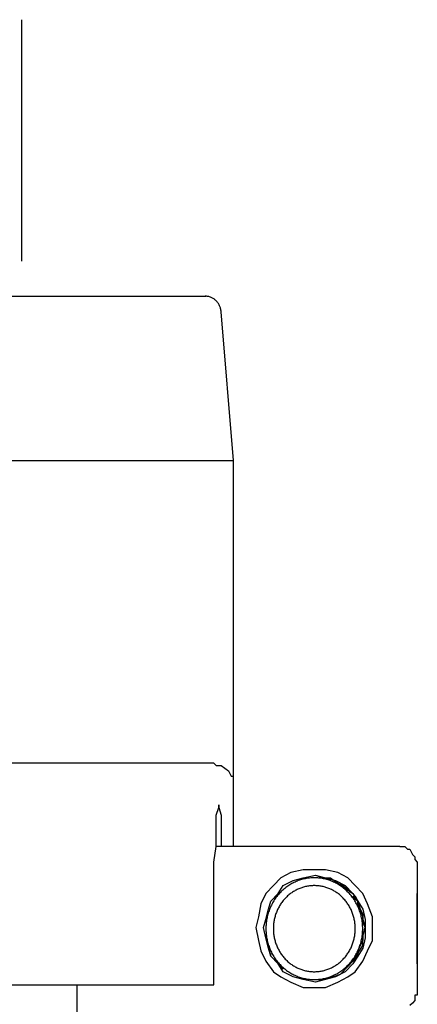
# Model space of a CAD drawing. Extents: x 20 to 1681, y 20 to 1606.
# Drawn here: x 333 to 384, y 234 to 360 of the extents above; entities that cross this region are included whole.
import ezdxf

# ---------------------------------------------------------------- set-up
doc = ezdxf.new("R2010")
doc.units = 0
doc.layers.get('0').update_dxf_attribs({"color": 3, "linetype": 'CONTINUOUS'})
doc.layers.add('CSLAYER2', color=3, linetype='CONTINUOUS')

# ---------------------------------------------------------------- blocks, each defined once
blk = doc.blocks.new('BLKF014')
at = {"layer": 'CSLAYER2', "color": 3, "linetype": 'CONTINUOUS'}
for p, q in [((333.125466, 328.739107), (333.125466, 359.607184)), ((284.381821, 324.245358), (356.725566, 324.245358)), ((356.667963, 324.242794), (356.567354, 324.245358)), ((356.767387, 324.235218), (356.667963, 324.242794)), ((356.86551, 324.222744), (356.767387, 324.235218)), ((356.962215, 324.205484), (356.86551, 324.222744)), ((357.057387, 324.183553), (356.962215, 324.205484)), ((357.15091, 324.157064), (357.057387, 324.183553)), ((357.242667, 324.126128), (357.15091, 324.157064)), ((357.332542, 324.09086), (357.242667, 324.126128)), ((357.420421, 324.051373), (357.332542, 324.09086)), ((357.506186, 324.00778), (357.420421, 324.051373)), ((357.589722, 323.960194), (357.506186, 324.00778)), ((357.670913, 323.908728), (357.589722, 323.960194)), ((357.749642, 323.853495), (357.670913, 323.908728)), ((357.825794, 323.794609), (357.749642, 323.853495)), ((357.899254, 323.732183), (357.825794, 323.794609)), ((357.969904, 323.666329), (357.899254, 323.732183)), ((358.037628, 323.597161), (357.969904, 323.666329)), ((358.102312, 323.524793), (358.037628, 323.597161)), ((358.163839, 323.449336), (358.102312, 323.524793)), ((358.222093, 323.370905), (358.163839, 323.449336)), ((358.276957, 323.289613), (358.222093, 323.370905)), ((358.328317, 323.205572), (358.276957, 323.289613)), ((358.376055, 323.118897), (358.328317, 323.205572)), ((358.420057, 323.029699), (358.376055, 323.118897)), ((358.460206, 322.938092), (358.420057, 323.029699)), ((358.496386, 322.84419), (358.460206, 322.938092)), ((358.528481, 322.748106), (358.496386, 322.84419)), ((358.556375, 322.649952), (358.528481, 322.748106)), ((358.579952, 322.549841), (358.556375, 322.649952)), ((358.599097, 322.447888), (358.579952, 322.549841)), ((358.613692, 322.344205), (358.599097, 322.447888)), ((358.623623, 322.238905), (358.613692, 322.344205)), ((360.215855, 303.228417), (358.62938, 322.243713)), ((281.208815, 303.228417), (360.215855, 303.228417)), ((360.215855, 253.85524), (360.215855, 303.228417)), ((356.408281, 264.530534), (284.699105, 264.530534)), ((357.677473, 264.530534), (356.408281, 264.530534)), ((357.677473, 264.530534), (357.994757, 264.196945)), ((357.994757, 264.196945), (358.62938, 264.196945)), ((358.62938, 264.196945), (359.581286, 263.529711)), ((359.581286, 263.529711), (359.898571, 262.862533)), ((359.898571, 262.862533), (360.215855, 262.862533)), ((360.215855, 262.195299), (360.215855, 262.862533)), ((360.215855, 253.85524), (360.215855, 262.195299)), ((357.994757, 257.858475), (358.312095, 258.859298)), ((358.312095, 258.859298), (358.312095, 259.192887)), ((358.312095, 259.192887), (358.312095, 258.859298)), ((358.312095, 258.859298), (358.62938, 257.858475)), ((357.994757, 256.857652), (357.994757, 257.858475)), ((358.62938, 257.858475), (358.62938, 256.857652)), ((357.994757, 255.523241), (357.994757, 256.857652)), ((358.62938, 256.857652), (358.62938, 255.523241)), ((357.994757, 253.85524), (357.994757, 255.523241)), ((358.62938, 255.523241), (358.62938, 253.85524)), ((357.677473, 251.853651), (357.994757, 253.85524)), ((381.47477, 253.85524), (357.994757, 253.85524)), ((381.47477, 253.85524), (382.109392, 253.85524)), ((382.109392, 253.85524), (382.426677, 253.521651)), ((382.426677, 253.521651), (382.743961, 253.521651)), ((382.743961, 253.521651), (383.061246, 252.854417)), ((383.061246, 252.854417), (383.378584, 252.520829)), ((383.378584, 252.520829), (383.378584, 252.18724)), ((383.378584, 252.18724), (383.695868, 251.853651)), ((357.677473, 249.852005), (357.677473, 251.853651)), ((369.100195, 250.852828), (367.513719, 250.519239)), ((370.68667, 250.852828), (369.100195, 250.852828)), ((371.955862, 250.852828), (370.68667, 250.852828)), ((373.542337, 250.519239), (371.955862, 250.852828)), ((383.695868, 251.853651), (383.695868, 251.520006)), ((383.695868, 251.520006), (383.695868, 251.186417)), ((383.695868, 251.186417), (383.695868, 250.852828)), ((383.695868, 250.852828), (383.695868, 250.519239)), ((357.677473, 247.850416), (357.677473, 249.852005)), ((366.244528, 249.852005), (365.292621, 248.851239)), ((367.513719, 250.519239), (366.244528, 249.852005)), ((366.561812, 248.851239), (367.831003, 249.518416)), ((366.561812, 248.851239), (367.831003, 249.518416)), ((367.831003, 249.518416), (369.100195, 249.852005)), ((367.831003, 249.518416), (369.100195, 249.852005)), ((368.20083, 249.376162), (368.061726, 249.314787)), ((368.341032, 249.433815), (368.20083, 249.376162)), ((368.482265, 249.487746), (368.341032, 249.433815)), ((368.624459, 249.537956), (368.482265, 249.487746)), ((368.767545, 249.584444), (368.624459, 249.537956)), ((368.911456, 249.627211), (368.767545, 249.584444)), ((369.056122, 249.666256), (368.911456, 249.627211)), ((369.201475, 249.70158), (369.056122, 249.666256)), ((369.100195, 249.852005), (370.68667, 250.18565)), ((369.100195, 249.852005), (370.68667, 250.18565)), ((369.347445, 249.733183), (369.201475, 249.70158)), ((369.493965, 249.761064), (369.347445, 249.733183)), ((369.640965, 249.785224), (369.493965, 249.761064)), ((369.788377, 249.805662), (369.640965, 249.785224)), ((369.936131, 249.822379), (369.788377, 249.805662)), ((370.08416, 249.835375), (369.936131, 249.822379)), ((370.232395, 249.844649), (370.08416, 249.835375)), ((370.380766, 249.850202), (370.232395, 249.844649)), ((370.529205, 249.852033), (370.380766, 249.850202)), ((370.677643, 249.850144), (370.529205, 249.852033)), ((370.826013, 249.844532), (370.677643, 249.850144)), ((370.68667, 250.18565), (371.955862, 249.852005)), ((370.68667, 250.18565), (371.638577, 249.852005)), ((370.974244, 249.8352), (370.826013, 249.844532)), ((371.122268, 249.822146), (370.974244, 249.8352)), ((371.270016, 249.805371), (371.122268, 249.822146)), ((371.417421, 249.784875), (371.270016, 249.805371)), ((371.564412, 249.760657), (371.417421, 249.784875)), ((371.710922, 249.732718), (371.564412, 249.760657)), ((371.638577, 249.852005), (372.59043, 249.852005)), ((371.856881, 249.701058), (371.710922, 249.732718)), ((372.002221, 249.665677), (371.856881, 249.701058)), ((371.955862, 249.852005), (373.225053, 249.518416)), ((372.146873, 249.626574), (372.002221, 249.665677)), ((372.290768, 249.58375), (372.146873, 249.626574)), ((372.433838, 249.537205), (372.290768, 249.58375)), ((372.576014, 249.486939), (372.433838, 249.537205)), ((372.717227, 249.432951), (372.576014, 249.486939)), ((372.59043, 249.852005), (373.542337, 249.184828)), ((372.857409, 249.375243), (372.717227, 249.432951)), ((372.99649, 249.313813), (372.857409, 249.375243)), ((373.225053, 249.518416), (374.494244, 248.851239)), ((374.811529, 249.852005), (373.542337, 250.519239)), ((375.763436, 248.851239), (374.811529, 249.852005)), ((383.695868, 250.519239), (383.695868, 249.852005)), ((383.695868, 249.852005), (383.695868, 249.184828)), ((365.292621, 248.851239), (364.340714, 247.850416)), ((365.927189, 247.850416), (366.561812, 248.851239)), ((365.927189, 247.850416), (366.561812, 248.851239)), ((366.384651, 248.17826), (366.268148, 248.064783)), ((366.503215, 248.288015), (366.384651, 248.17826)), ((366.623771, 248.394048), (366.503215, 248.288015)), ((366.74625, 248.496359), (366.623771, 248.394048)), ((366.870585, 248.594949), (366.74625, 248.496359)), ((366.996706, 248.689818), (366.870585, 248.594949)), ((367.124544, 248.780964), (366.996706, 248.689818)), ((367.254031, 248.868389), (367.124544, 248.780964)), ((367.385098, 248.952093), (367.254031, 248.868389)), ((367.517676, 249.032075), (367.385098, 248.952093)), ((367.651696, 249.108335), (367.517676, 249.032075)), ((367.787091, 249.180874), (367.651696, 249.108335)), ((367.92379, 249.249692), (367.787091, 249.180874)), ((367.980811, 248.157401), (367.868631, 248.089723)), ((368.061726, 249.314787), (367.92379, 249.249692)), ((368.094212, 248.22193), (367.980811, 248.157401)), ((368.208776, 248.283309), (368.094212, 248.22193)), ((368.324444, 248.34154), (368.208776, 248.283309)), ((368.441158, 248.396621), (368.324444, 248.34154)), ((368.55886, 248.448554), (368.441158, 248.396621)), ((368.677492, 248.497337), (368.55886, 248.448554)), ((368.796995, 248.542971), (368.677492, 248.497337)), ((368.917312, 248.585456), (368.796995, 248.542971)), ((369.038385, 248.624793), (368.917312, 248.585456)), ((369.160155, 248.66098), (369.038385, 248.624793)), ((369.282563, 248.694018), (369.160155, 248.66098)), ((369.405553, 248.723908), (369.282563, 248.694018)), ((369.529066, 248.750648), (369.405553, 248.723908)), ((369.653043, 248.77424), (369.529066, 248.750648)), ((369.777427, 248.794682), (369.653043, 248.77424)), ((369.902159, 248.811976), (369.777427, 248.794682)), ((370.027182, 248.82612), (369.902159, 248.811976)), ((370.152436, 248.837116), (370.027182, 248.82612)), ((370.277864, 248.844963), (370.152436, 248.837116)), ((370.403408, 248.849661), (370.277864, 248.844963)), ((370.52901, 248.85121), (370.403408, 248.849661)), ((370.654611, 248.849611), (370.52901, 248.85121)), ((370.780153, 248.844862), (370.654611, 248.849611)), ((370.905579, 248.836965), (370.780153, 248.844862)), ((371.03083, 248.825919), (370.905579, 248.836965)), ((371.155847, 248.811724), (371.03083, 248.825919)), ((371.280573, 248.794381), (371.155847, 248.811724)), ((371.40495, 248.773888), (371.280573, 248.794381)), ((371.528919, 248.750247), (371.40495, 248.773888)), ((371.652422, 248.723457), (371.528919, 248.750247)), ((371.775401, 248.693519), (371.652422, 248.723457)), ((371.897799, 248.660432), (371.775401, 248.693519)), ((372.019556, 248.624196), (371.897799, 248.660432)), ((372.140614, 248.584811), (372.019556, 248.624196)), ((372.260917, 248.542278), (372.140614, 248.584811)), ((372.380404, 248.496596), (372.260917, 248.542278)), ((372.499019, 248.447765), (372.380404, 248.496596)), ((372.616703, 248.395786), (372.499019, 248.447765)), ((372.733397, 248.340658), (372.616703, 248.395786)), ((372.849045, 248.282382), (372.733397, 248.340658)), ((372.963587, 248.220957), (372.849045, 248.282382)), ((373.076965, 248.156383), (372.963587, 248.220957)), ((373.134403, 249.248662), (372.99649, 249.313813)), ((373.189122, 248.088661), (373.076965, 248.156383)), ((373.271077, 249.17979), (373.134403, 249.248662)), ((373.406446, 249.107196), (373.271077, 249.17979)), ((373.540439, 249.030882), (373.406446, 249.107196)), ((373.672988, 248.950847), (373.540439, 249.030882)), ((373.542337, 249.184828), (374.17696, 248.851239)), ((373.542337, 249.184828), (374.494244, 248.517593)), ((373.804025, 248.86709), (373.672988, 248.950847)), ((373.93348, 248.779612), (373.804025, 248.86709)), ((374.061285, 248.688413), (373.93348, 248.779612)), ((374.187372, 248.593493), (374.061285, 248.688413)), ((374.17696, 248.851239), (375.128813, 248.184005)), ((374.311671, 248.494852), (374.187372, 248.593493)), ((374.434114, 248.39249), (374.311671, 248.494852)), ((374.554632, 248.286407), (374.434114, 248.39249)), ((374.494244, 248.851239), (375.446151, 247.850416)), ((374.494244, 248.517593), (375.446151, 247.850416)), ((374.673156, 248.176603), (374.554632, 248.286407)), ((374.789618, 248.063078), (374.673156, 248.176603)), ((375.128813, 248.184005), (375.763436, 247.516827)), ((376.715343, 247.850416), (375.763436, 248.851239)), ((383.695868, 249.184828), (383.695868, 248.184005)), ((383.695868, 248.184005), (383.695868, 247.516827)), ((357.677473, 245.515181), (357.677473, 247.850416)), ((364.340714, 247.850416), (363.706145, 246.516004)), ((364.657998, 245.84877), (364.975336, 246.849593)), ((364.657998, 245.84877), (364.975336, 246.849593)), ((364.975336, 246.849593), (365.927189, 247.850416)), ((364.975336, 246.849593), (365.927189, 247.850416)), ((365.360746, 246.927247), (365.277544, 246.791139)), ((365.447488, 247.061619), (365.360746, 246.927247)), ((365.537768, 247.194185), (365.447488, 247.061619)), ((365.631588, 247.324872), (365.537768, 247.194185)), ((365.728947, 247.453607), (365.631588, 247.324872)), ((365.829845, 247.580318), (365.728947, 247.453607)), ((365.934283, 247.704933), (365.829845, 247.580318)), ((366.042259, 247.827379), (365.934283, 247.704933)), ((366.153775, 247.947585), (366.042259, 247.827379)), ((366.268148, 248.064783), (366.153775, 247.947585)), ((366.552655, 246.928977), (366.467279, 246.82176)), ((366.641027, 247.03442), (366.552655, 246.928977)), ((366.732393, 247.138029), (366.641027, 247.03442)), ((366.826754, 247.239741), (366.732393, 247.138029)), ((366.92353, 247.338911), (366.826754, 247.239741)), ((367.022108, 247.434931), (366.92353, 247.338911)), ((367.12243, 247.527802), (367.022108, 247.434931)), ((367.224438, 247.617524), (367.12243, 247.527802)), ((367.328073, 247.704097), (367.224438, 247.617524)), ((367.433278, 247.787521), (367.328073, 247.704097)), ((367.539995, 247.867795), (367.433278, 247.787521)), ((367.648165, 247.94492), (367.539995, 247.867795)), ((367.757729, 248.018896), (367.648165, 247.94492)), ((367.868631, 248.089723), (367.757729, 248.018896)), ((373.299999, 248.01779), (373.189122, 248.088661)), ((373.409538, 247.943771), (373.299999, 248.01779)), ((373.51768, 247.866603), (373.409538, 247.943771)), ((373.624369, 247.786287), (373.51768, 247.866603)), ((373.729544, 247.702822), (373.624369, 247.786287)), ((373.83315, 247.616209), (373.729544, 247.702822)), ((373.935126, 247.526447), (373.83315, 247.616209)), ((374.035416, 247.433537), (373.935126, 247.526447)), ((374.13396, 247.337478), (374.035416, 247.433537)), ((374.230701, 247.238271), (374.13396, 247.337478)), ((374.325024, 247.136522), (374.230701, 247.238271)), ((374.416352, 247.032878), (374.325024, 247.136522)), ((374.504684, 246.927401), (374.416352, 247.032878)), ((374.590021, 246.820151), (374.504684, 246.927401)), ((374.903949, 247.945832), (374.789618, 248.063078)), ((375.015419, 247.825582), (374.903949, 247.945832)), ((375.123349, 247.703092), (375.015419, 247.825582)), ((375.22774, 247.578436), (375.123349, 247.703092)), ((375.32859, 247.451684), (375.22774, 247.578436)), ((375.425901, 247.322911), (375.32859, 247.451684)), ((375.519673, 247.192187), (375.425901, 247.322911)), ((375.446151, 247.850416), (376.08072, 246.849593)), ((375.446151, 247.850416), (376.08072, 246.849593)), ((375.763436, 247.183182), (375.446151, 247.516827)), ((375.446151, 247.516827), (375.763436, 247.183182)), ((375.609904, 247.059585), (375.519673, 247.192187)), ((375.696596, 246.925178), (375.609904, 247.059585)), ((375.779748, 246.789037), (375.696596, 246.925178)), ((375.763436, 247.516827), (376.08072, 246.849593)), ((376.08072, 246.849593), (375.763436, 247.183182)), ((375.763436, 247.183182), (376.08072, 246.849593)), ((376.08072, 246.849593), (376.715343, 245.84877)), ((376.08072, 246.516004), (376.08072, 246.849593)), ((376.08072, 246.849593), (376.08072, 246.516004)), ((376.08072, 246.849593), (376.398005, 245.84877)), ((377.349911, 246.516004), (376.715343, 247.850416)), ((383.695868, 238.843123), (383.695868, 247.850416)), ((383.695868, 247.516827), (383.695868, 246.516004)), ((363.706145, 246.516004), (363.388807, 244.848004)), ((364.340714, 244.514358), (364.657998, 245.84877)), ((364.340714, 244.514358), (364.657998, 245.84877)), ((364.73934, 245.648494), (364.687991, 245.500024)), ((364.794228, 245.795879), (364.73934, 245.648494)), ((364.852655, 245.942107), (364.794228, 245.795879)), ((364.914622, 246.087107), (364.852655, 245.942107)), ((364.980128, 246.230805), (364.914622, 246.087107)), ((365.049173, 246.373129), (364.980128, 246.230805)), ((365.121758, 246.514008), (365.049173, 246.373129)), ((365.197881, 246.653368), (365.121758, 246.514008)), ((365.277544, 246.791139), (365.197881, 246.653368)), ((365.778225, 245.665495), (365.725791, 245.542804)), ((365.833654, 245.787085), (365.778225, 245.665495)), ((365.892077, 245.907513), (365.833654, 245.787085)), ((365.953496, 246.026718), (365.892077, 245.907513)), ((366.017909, 246.144638), (365.953496, 246.026718)), ((366.085317, 246.261212), (366.017909, 246.144638)), ((366.15572, 246.37638), (366.085317, 246.261212)), ((366.229118, 246.49008), (366.15572, 246.37638)), ((366.30551, 246.602251), (366.229118, 246.49008)), ((366.384897, 246.712831), (366.30551, 246.602251)), ((366.467279, 246.82176), (366.384897, 246.712831)), ((374.672362, 246.71119), (374.590021, 246.820151)), ((374.751709, 246.600578), (374.672362, 246.71119)), ((374.82806, 246.488378), (374.751709, 246.600578)), ((374.901416, 246.37465), (374.82806, 246.488378)), ((374.971777, 246.259455), (374.901416, 246.37465)), ((375.039143, 246.142854), (374.971777, 246.259455)), ((375.103514, 246.024909), (375.039143, 246.142854)), ((375.164889, 245.905681), (375.103514, 246.024909)), ((375.223269, 245.78523), (375.164889, 245.905681)), ((375.278655, 245.663618), (375.223269, 245.78523)), ((375.331045, 245.540907), (375.278655, 245.663618)), ((375.859361, 246.651235), (375.779748, 246.789037)), ((375.935433, 246.511844), (375.859361, 246.651235)), ((376.007967, 246.370936), (375.935433, 246.511844)), ((376.07696, 246.228584), (376.007967, 246.370936)), ((376.142414, 246.08486), (376.07696, 246.228584)), ((376.398005, 245.84877), (376.08072, 246.516004)), ((376.08072, 246.516004), (376.398005, 245.84877)), ((376.204328, 245.939836), (376.142414, 246.08486)), ((376.262703, 245.793585), (376.204328, 245.939836)), ((376.317538, 245.646178), (376.262703, 245.793585)), ((376.368833, 245.497687), (376.317538, 245.646178)), ((376.715343, 245.181592), (376.398005, 245.84877)), ((376.398005, 245.84877), (376.715343, 245.181592)), ((376.398005, 245.84877), (376.715343, 244.848004)), ((376.715343, 245.84877), (377.032627, 244.514358)), ((377.984534, 244.848004), (377.349911, 246.516004)), ((383.695868, 246.516004), (383.695868, 245.515181)), ((357.677473, 236.174299), (357.677473, 245.515181)), ((363.388807, 244.848004), (363.071522, 243.513592)), ((364.023429, 243.513592), (364.340714, 244.514358)), ((364.023429, 243.513592), (364.340714, 244.514358)), ((364.427651, 244.436438), (364.404617, 244.281894)), ((364.454224, 244.590477), (364.427651, 244.436438)), ((364.484337, 244.743936), (364.454224, 244.590477)), ((364.517989, 244.896745), (364.484337, 244.743936)), ((364.55518, 245.04883), (364.517989, 244.896745)), ((364.595911, 245.20012), (364.55518, 245.04883)), ((364.640181, 245.350542), (364.595911, 245.20012)), ((364.687991, 245.500024), (364.640181, 245.350542)), ((365.388652, 244.399121), (365.366167, 244.268782)), ((365.414133, 244.528971), (365.388652, 244.399121)), ((365.442608, 244.65827), (365.414133, 244.528971)), ((365.474078, 244.786957), (365.442608, 244.65827)), ((365.508543, 244.914971), (365.474078, 244.786957)), ((365.546003, 245.04225), (365.508543, 244.914971)), ((365.586457, 245.168735), (365.546003, 245.04225)), ((365.629907, 245.294362), (365.586457, 245.168735)), ((365.676351, 245.419072), (365.629907, 245.294362)), ((365.725791, 245.542804), (365.676351, 245.419072)), ((375.38044, 245.417156), (375.331045, 245.540907)), ((375.426839, 245.292428), (375.38044, 245.417156)), ((375.470244, 245.166784), (375.426839, 245.292428)), ((375.510654, 245.040284), (375.470244, 245.166784)), ((375.548068, 244.91299), (375.510654, 245.040284)), ((375.582488, 244.784963), (375.548068, 244.91299)), ((375.613912, 244.656263), (375.582488, 244.784963)), ((375.642341, 244.526953), (375.613912, 244.656263)), ((375.667776, 244.397094), (375.642341, 244.526953)), ((375.690215, 244.266746), (375.667776, 244.397094)), ((376.416589, 245.348186), (376.368833, 245.497687)), ((376.460805, 245.197747), (376.416589, 245.348186)), ((376.501482, 245.046441), (376.460805, 245.197747)), ((376.538619, 244.894341), (376.501482, 245.046441)), ((376.572216, 244.741519), (376.538619, 244.894341)), ((376.602274, 244.588047), (376.572216, 244.741519)), ((376.628793, 244.433998), (376.602274, 244.588047)), ((376.651772, 244.279444), (376.628793, 244.433998)), ((376.715343, 244.18077), (376.715343, 245.181592)), ((376.715343, 245.181592), (376.715343, 244.18077)), ((377.032627, 243.513592), (376.715343, 244.514358)), ((376.715343, 244.514358), (377.032627, 243.513592)), ((377.032627, 244.514358), (377.032627, 243.513592)), ((377.984534, 243.513592), (377.984534, 244.848004)), ((383.695868, 245.515181), (383.695868, 244.514358)), ((383.695868, 244.514358), (383.695868, 243.513592)), ((363.071522, 243.513592), (363.388807, 241.845591)), ((364.340714, 242.17918), (364.023429, 243.513592)), ((364.340714, 242.17918), (364.023429, 243.513592)), ((364.342538, 243.504101), (364.340741, 243.348035)), ((364.340741, 243.348035), (364.342483, 243.191968)), ((364.342483, 243.191968), (364.347764, 243.035972)), ((364.347875, 243.660095), (364.342538, 243.504101)), ((364.356751, 243.815943), (364.347875, 243.660095)), ((364.369167, 243.971574), (364.356751, 243.815943)), ((364.385122, 244.126915), (364.369167, 243.971574)), ((364.404617, 244.281894), (364.385122, 244.126915)), ((365.294148, 243.479885), (365.292627, 243.34783)), ((365.292627, 243.34783), (365.294102, 243.215774)), ((365.294102, 243.215774), (365.298571, 243.083778)), ((365.298664, 243.611879), (365.294148, 243.479885)), ((365.298571, 243.083778), (365.306035, 242.951905)), ((365.306175, 243.74375), (365.298664, 243.611879)), ((365.31668, 243.875437), (365.306175, 243.74375)), ((365.330181, 244.006878), (365.31668, 243.875437)), ((365.346677, 244.138014), (365.330181, 244.006878)), ((365.366167, 244.268782), (365.346677, 244.138014)), ((375.709659, 244.13597), (375.690215, 244.266746)), ((375.726108, 244.004828), (375.709659, 244.13597)), ((375.739562, 243.873381), (375.726108, 244.004828)), ((375.750022, 243.741691), (375.739562, 243.873381)), ((375.749882, 242.949845), (375.757392, 243.081716)), ((375.757486, 243.609817), (375.750022, 243.741691)), ((375.757392, 243.081716), (375.761908, 243.21371)), ((375.761955, 243.477821), (375.757486, 243.609817)), ((375.761908, 243.21371), (375.763429, 243.345765)), ((375.763429, 243.345765), (375.761955, 243.477821)), ((376.671211, 244.124458), (376.651772, 244.279444)), ((376.687111, 243.96911), (376.671211, 244.124458)), ((376.699471, 243.813475), (376.687111, 243.96911)), ((376.708292, 243.657623), (376.699471, 243.813475)), ((376.708181, 243.033501), (376.713518, 243.189494)), ((376.713574, 243.501627), (376.708292, 243.657623)), ((376.713518, 243.189494), (376.715316, 243.34556)), ((376.715316, 243.34556), (376.713574, 243.501627)), ((377.032627, 243.513592), (376.715343, 244.18077)), ((376.715343, 244.18077), (377.032627, 243.513592)), ((376.715343, 242.512769), (377.032627, 243.513592)), ((376.715343, 242.512769), (377.032627, 243.513592)), ((377.032627, 243.513592), (376.715343, 242.512769)), ((376.715343, 242.512769), (377.032627, 243.513592)), ((377.032627, 243.513592), (377.032627, 242.17918)), ((377.984534, 241.845591), (377.984534, 243.513592)), ((383.695868, 243.513592), (383.695868, 242.512769)), ((363.388807, 241.845591), (363.706145, 240.51118)), ((364.657998, 240.844769), (364.340714, 242.17918)), ((364.657998, 240.844769), (364.340714, 242.17918)), ((364.657998, 241.178357), (364.340714, 242.17918)), ((364.347764, 243.035972), (364.356585, 242.88012)), ((364.356585, 242.88012), (364.368945, 242.724485)), ((364.368945, 242.724485), (364.384845, 242.569137)), ((364.384845, 242.569137), (364.404285, 242.414151)), ((364.404285, 242.414151), (364.427264, 242.259597)), ((364.427264, 242.259597), (364.453782, 242.105548)), ((364.453782, 242.105548), (364.48384, 241.952076)), ((364.48384, 241.952076), (364.517438, 241.799254)), ((364.517438, 241.799254), (364.554575, 241.647154)), ((365.306035, 242.951905), (365.316494, 242.820214)), ((365.316494, 242.820214), (365.329948, 242.688767)), ((365.329948, 242.688767), (365.346397, 242.557625)), ((365.346397, 242.557625), (365.365841, 242.426849)), ((365.365841, 242.426849), (365.388281, 242.296501)), ((365.388281, 242.296501), (365.413715, 242.166642)), ((365.413715, 242.166642), (365.442144, 242.037332)), ((365.442144, 242.037332), (365.473569, 241.908633)), ((365.473569, 241.908633), (365.507988, 241.780605)), ((375.547513, 241.778624), (375.581978, 241.906638)), ((375.581978, 241.906638), (375.613448, 242.035325)), ((375.613448, 242.035325), (375.641924, 242.164624)), ((375.641924, 242.164624), (375.667404, 242.294474)), ((375.667404, 242.294474), (375.689889, 242.424813)), ((375.689889, 242.424813), (375.70938, 242.555581)), ((375.70938, 242.555581), (375.725875, 242.686717)), ((375.725875, 242.686717), (375.739376, 242.818159)), ((375.739376, 242.818159), (375.749882, 242.949845)), ((376.715343, 241.845591), (376.398005, 241.178357)), ((376.398005, 241.178357), (376.715343, 241.845591)), ((376.500876, 241.644765), (376.538067, 241.79685)), ((376.538067, 241.79685), (376.571719, 241.949659)), ((376.571719, 241.949659), (376.601832, 242.103118)), ((376.601832, 242.103118), (376.628406, 242.257157)), ((376.628406, 242.257157), (376.65144, 242.411702)), ((376.65144, 242.411702), (376.670934, 242.566681)), ((376.670934, 242.566681), (376.686889, 242.722022)), ((376.686889, 242.722022), (376.699305, 242.877652)), ((376.699305, 242.877652), (376.708181, 243.033501)), ((376.715343, 241.178357), (376.715343, 242.512769)), ((376.715343, 242.512769), (376.715343, 241.845591)), ((376.715343, 241.845591), (376.715343, 242.512769)), ((377.032627, 242.17918), (376.715343, 240.844769)), ((377.349911, 240.51118), (377.984534, 241.845591)), ((383.695868, 242.512769), (383.695868, 241.511946)), ((364.554575, 241.647154), (364.595251, 241.495848)), ((364.595251, 241.495848), (364.639467, 241.345409)), ((364.639467, 241.345409), (364.687223, 241.195908)), ((364.975336, 239.843946), (364.657998, 241.178357)), ((364.975336, 239.843946), (364.657998, 240.844769)), ((364.975336, 239.843946), (364.657998, 240.844769)), ((364.687223, 241.195908), (364.738519, 241.047418)), ((364.738519, 241.047418), (364.793354, 240.900011)), ((364.793354, 240.900011), (364.851728, 240.753759)), ((364.851728, 240.753759), (364.913642, 240.608735)), ((364.913642, 240.608735), (364.979096, 240.465011)), ((365.507988, 241.780605), (365.545403, 241.653311)), ((365.545403, 241.653311), (365.585812, 241.526811)), ((365.585812, 241.526811), (365.629217, 241.401167)), ((365.629217, 241.401167), (365.675617, 241.276439)), ((365.675617, 241.276439), (365.725012, 241.152688)), ((365.725012, 241.152688), (365.777402, 241.029977)), ((365.777402, 241.029977), (365.832787, 240.908365)), ((365.832787, 240.908365), (365.891167, 240.787915)), ((365.891167, 240.787915), (365.952543, 240.668686)), ((365.952543, 240.668686), (366.016913, 240.550741)), ((366.016913, 240.550741), (366.084279, 240.43414)), ((374.970739, 240.432383), (375.038147, 240.548957)), ((375.038147, 240.548957), (375.102561, 240.666878)), ((375.102561, 240.666878), (375.163979, 240.786082)), ((375.163979, 240.786082), (375.222403, 240.90651)), ((375.222403, 240.90651), (375.277832, 241.0281)), ((375.277832, 241.0281), (375.330266, 241.150792)), ((375.330266, 241.150792), (375.379705, 241.274523)), ((375.379705, 241.274523), (375.426149, 241.399233)), ((375.426149, 241.399233), (375.469599, 241.524861)), ((375.469599, 241.524861), (375.510054, 241.651345)), ((375.510054, 241.651345), (375.547513, 241.778624)), ((376.075929, 240.462791), (376.141434, 240.606489)), ((376.08072, 240.177534), (376.715343, 241.178357)), ((376.398005, 241.178357), (376.08072, 240.51118)), ((376.08072, 240.51118), (376.398005, 241.178357)), ((376.715343, 240.844769), (376.08072, 239.843946)), ((376.141434, 240.606489), (376.203401, 240.751488)), ((376.203401, 240.751488), (376.261829, 240.897716)), ((376.261829, 240.897716), (376.316717, 241.045102)), ((376.316717, 241.045102), (376.368065, 241.193571)), ((376.368065, 241.193571), (376.415875, 241.343053)), ((376.415875, 241.343053), (376.460145, 241.493475)), ((376.460145, 241.493475), (376.500876, 241.644765)), ((383.695868, 241.511946), (383.695868, 240.51118)), ((363.706145, 240.51118), (364.340714, 239.176768)), ((364.975336, 239.843946), (364.975336, 240.177534)), ((365.927189, 238.843123), (364.975336, 239.843946)), ((365.927189, 238.843123), (364.975336, 239.843946)), ((365.609905, 239.176768), (364.975336, 239.843946)), ((364.979096, 240.465011), (365.04809, 240.322659)), ((365.04809, 240.322659), (365.120623, 240.181751)), ((365.120623, 240.181751), (365.196696, 240.04236)), ((365.196696, 240.04236), (365.276308, 239.904558)), ((365.276308, 239.904558), (365.35946, 239.768417)), ((365.35946, 239.768417), (365.446152, 239.63401)), ((365.446152, 239.63401), (365.536384, 239.501408)), ((365.536384, 239.501408), (365.630155, 239.370684)), ((365.630155, 239.370684), (365.727466, 239.241911)), ((366.084279, 240.43414), (366.15464, 240.318945)), ((366.15464, 240.318945), (366.227996, 240.205217)), ((366.227996, 240.205217), (366.304347, 240.093017)), ((366.304347, 240.093017), (366.383694, 239.982406)), ((366.383694, 239.982406), (366.466036, 239.873444)), ((366.466036, 239.873444), (366.551373, 239.766195)), ((366.551373, 239.766195), (366.639705, 239.660717)), ((366.639705, 239.660717), (366.731032, 239.557073)), ((366.731032, 239.557073), (366.825355, 239.455324)), ((366.825355, 239.455324), (366.922096, 239.356117)), ((366.922096, 239.356117), (367.020641, 239.260059)), ((374.033949, 239.258664), (374.132527, 239.354684)), ((374.132527, 239.354684), (374.229303, 239.453854)), ((374.229303, 239.453854), (374.323664, 239.555566)), ((374.323664, 239.555566), (374.41503, 239.659175)), ((374.41503, 239.659175), (374.503401, 239.764618)), ((374.503401, 239.764618), (374.588777, 239.871835)), ((374.588777, 239.871835), (374.671159, 239.980764)), ((374.671159, 239.980764), (374.750546, 240.091345)), ((374.750546, 240.091345), (374.826939, 240.203515)), ((374.826939, 240.203515), (374.900336, 240.317215)), ((374.900336, 240.317215), (374.970739, 240.432383)), ((375.327109, 239.239988), (375.424468, 239.368723)), ((375.424468, 239.368723), (375.518288, 239.49941)), ((375.446151, 239.176768), (376.08072, 240.177534)), ((376.08072, 239.843946), (375.446151, 238.843123)), ((375.763436, 239.510357), (375.446151, 239.176768)), ((375.446151, 239.176768), (375.763436, 239.510357)), ((375.518288, 239.49941), (375.608569, 239.631976)), ((375.608569, 239.631976), (375.69531, 239.766349)), ((375.69531, 239.766349), (375.778512, 239.902456)), ((376.08072, 239.843946), (375.763436, 239.510357)), ((375.763436, 239.510357), (376.08072, 239.843946)), ((375.778512, 239.902456), (375.858175, 240.040227)), ((375.858175, 240.040227), (375.934299, 240.179587)), ((375.934299, 240.179587), (376.006883, 240.320466)), ((376.006883, 240.320466), (376.075929, 240.462791)), ((376.08072, 240.51118), (376.08072, 239.843946)), ((376.08072, 239.843946), (376.08072, 240.51118)), ((376.715343, 239.176768), (377.349911, 240.51118)), ((383.695868, 240.51118), (383.695868, 239.510357)), ((383.695868, 239.510357), (383.695868, 238.509534)), ((364.340714, 239.176768), (365.292621, 237.842356)), ((366.561812, 238.175945), (365.609905, 239.176768)), ((365.727466, 239.241911), (365.828317, 239.11516)), ((365.828317, 239.11516), (365.932707, 238.990503)), ((366.561812, 237.842356), (365.927189, 238.843123)), ((366.561812, 237.842356), (365.927189, 238.843123)), ((365.932707, 238.990503), (366.040637, 238.868014)), ((366.040637, 238.868014), (366.152107, 238.747763)), ((366.152107, 238.747763), (366.266438, 238.630517)), ((366.266438, 238.630517), (366.3829, 238.516992)), ((366.3829, 238.516992), (366.501424, 238.407188)), ((366.501424, 238.407188), (366.621942, 238.301105)), ((366.621942, 238.301105), (366.744385, 238.198743)), ((366.744385, 238.198743), (366.868684, 238.100102)), ((366.868684, 238.100102), (366.994771, 238.005182)), ((367.020641, 239.260059), (367.12093, 239.167148)), ((367.12093, 239.167148), (367.222907, 239.077387)), ((367.222907, 239.077387), (367.326512, 238.990773)), ((367.326512, 238.990773), (367.431688, 238.907308)), ((367.431688, 238.907308), (367.538376, 238.826992)), ((367.538376, 238.826992), (367.646519, 238.749824)), ((367.646519, 238.749824), (367.756058, 238.675805)), ((367.756058, 238.675805), (367.866934, 238.604934)), ((367.866934, 238.604934), (367.979091, 238.537212)), ((367.979091, 238.537212), (368.09247, 238.472638)), ((368.09247, 238.472638), (368.207012, 238.411213)), ((368.207012, 238.411213), (368.322659, 238.352937)), ((368.322659, 238.352937), (368.439354, 238.297809)), ((368.439354, 238.297809), (368.557037, 238.24583)), ((368.557037, 238.24583), (368.675652, 238.196999)), ((368.675652, 238.196999), (368.79514, 238.151317)), ((368.79514, 238.151317), (368.915442, 238.108784)), ((368.915442, 238.108784), (369.036501, 238.069399)), ((369.036501, 238.069399), (369.158258, 238.033163)), ((369.158258, 238.033163), (369.280655, 238.000076)), ((371.773493, 237.999577), (371.895902, 238.032615)), ((371.895902, 238.032615), (372.017672, 238.068802)), ((372.017672, 238.068802), (372.138744, 238.108139)), ((372.138744, 238.108139), (372.259061, 238.150624)), ((372.259061, 238.150624), (372.378565, 238.196258)), ((372.378565, 238.196258), (372.497197, 238.245042)), ((372.497197, 238.245042), (372.614899, 238.296974)), ((372.614899, 238.296974), (372.731613, 238.352055)), ((372.731613, 238.352055), (372.84728, 238.410286)), ((372.84728, 238.410286), (372.961844, 238.471666)), ((372.961844, 238.471666), (373.075245, 238.536194)), ((373.075245, 238.536194), (373.187425, 238.603872)), ((373.187425, 238.603872), (373.298327, 238.674699)), ((373.298327, 238.674699), (373.407892, 238.748675)), ((373.407892, 238.748675), (373.516061, 238.8258)), ((373.516061, 238.8258), (373.622778, 238.906075)), ((373.622778, 238.906075), (373.727983, 238.989498)), ((373.727983, 238.989498), (373.831619, 239.076071)), ((373.831619, 239.076071), (373.933627, 239.165793)), ((373.859622, 237.508711), (374.811529, 238.509534)), ((373.933627, 239.165793), (374.033949, 239.258664)), ((374.059351, 238.003778), (374.185471, 238.098646)), ((374.185471, 238.098646), (374.309806, 238.197236)), ((374.309806, 238.197236), (374.432286, 238.299547)), ((374.432286, 238.299547), (374.552842, 238.40558)), ((375.446151, 238.843123), (374.494244, 237.842356)), ((374.552842, 238.40558), (374.671406, 238.515335)), ((374.671406, 238.515335), (374.787908, 238.628812)), ((374.787908, 238.628812), (374.902281, 238.74601)), ((374.811529, 238.509534), (375.446151, 239.176768)), ((374.902281, 238.74601), (375.013797, 238.866216)), ((375.013797, 238.866216), (375.121774, 238.988662)), ((375.121774, 238.988662), (375.226211, 239.113277)), ((375.226211, 239.113277), (375.327109, 239.239988)), ((375.763436, 237.842356), (376.715343, 239.176768)), ((383.695868, 238.509534), (383.695868, 237.842356)), ((365.292621, 237.842356), (366.244528, 237.175122)), ((366.244528, 237.175122), (367.513719, 236.507945)), ((367.831003, 237.175122), (366.561812, 237.842356)), ((367.831003, 237.175122), (366.561812, 237.842356)), ((366.994771, 238.005182), (367.122576, 237.913983)), ((367.122576, 237.913983), (367.252032, 237.826505)), ((367.252032, 237.826505), (367.383068, 237.742749)), ((367.383068, 237.742749), (367.515618, 237.662713)), ((367.515618, 237.662713), (367.649611, 237.586399)), ((367.649611, 237.586399), (367.784979, 237.513805)), ((367.784979, 237.513805), (367.921654, 237.444933)), ((369.100195, 236.841533), (367.831003, 237.175122)), ((369.100195, 236.841533), (367.831003, 237.175122)), ((367.921654, 237.444933), (368.059566, 237.379782)), ((368.059566, 237.379782), (368.198648, 237.318352)), ((368.198648, 237.318352), (368.338829, 237.260644)), ((368.338829, 237.260644), (368.480042, 237.206656)), ((368.480042, 237.206656), (368.622218, 237.15639)), ((368.622218, 237.15639), (368.765288, 237.109845)), ((368.765288, 237.109845), (368.909184, 237.067021)), ((368.909184, 237.067021), (369.053836, 237.027919)), ((369.053836, 237.027919), (369.199176, 236.992537)), ((370.68667, 236.507945), (369.100195, 236.841533)), ((370.68667, 236.507945), (369.100195, 236.841533)), ((369.199176, 236.992537), (369.345135, 236.960877)), ((369.280655, 238.000076), (369.403634, 237.970138)), ((369.345135, 236.960877), (369.491644, 236.932938)), ((369.403634, 237.970138), (369.527138, 237.943348)), ((369.491644, 236.932938), (369.638636, 236.90872)), ((369.527138, 237.943348), (369.651107, 237.919707)), ((369.638636, 236.90872), (369.78604, 236.888224)), ((369.651107, 237.919707), (369.775483, 237.899214)), ((369.775483, 237.899214), (369.900209, 237.881871)), ((369.78604, 236.888224), (369.933789, 236.871449)), ((369.900209, 237.881871), (370.025227, 237.867676)), ((369.933789, 236.871449), (370.081813, 236.858395)), ((370.025227, 237.867676), (370.150477, 237.85663)), ((370.081813, 236.858395), (370.230044, 236.849063)), ((370.150477, 237.85663), (370.275903, 237.848733)), ((370.230044, 236.849063), (370.378413, 236.843452)), ((370.275903, 237.848733), (370.401445, 237.843984)), ((370.378413, 236.843452), (370.526851, 236.841562)), ((370.401445, 237.843984), (370.527046, 237.842385)), ((370.526851, 236.841562), (370.675291, 236.843393)), ((370.527046, 237.842385), (370.652648, 237.843934)), ((370.652648, 237.843934), (370.778192, 237.848632)), ((370.675291, 236.843393), (370.823662, 236.848946)), ((371.955862, 236.841533), (370.68667, 236.507945)), ((370.68667, 236.841533), (371.638577, 236.841533)), ((370.778192, 237.848632), (370.90362, 237.856479)), ((370.823662, 236.848946), (370.971896, 236.85822)), ((370.90362, 237.856479), (371.028875, 237.867475)), ((370.971896, 236.85822), (371.119925, 236.871216)), ((371.028875, 237.867475), (371.153897, 237.881619)), ((371.119925, 236.871216), (371.26768, 236.887933)), ((371.153897, 237.881619), (371.278629, 237.898913)), ((371.26768, 236.887933), (371.415091, 236.908371)), ((371.278629, 237.898913), (371.403013, 237.919356)), ((371.403013, 237.919356), (371.52699, 237.942947)), ((371.415091, 236.908371), (371.562091, 236.932531)), ((371.52699, 237.942947), (371.650503, 237.969687)), ((371.562091, 236.932531), (371.708611, 236.960412)), ((371.638577, 236.841533), (372.907769, 237.175122)), ((371.650503, 237.969687), (371.773493, 237.999577)), ((371.708611, 236.960412), (371.854581, 236.992015)), ((371.854581, 236.992015), (371.999934, 237.027339)), ((373.225053, 237.175122), (371.955862, 236.841533)), ((371.999934, 237.027339), (372.1446, 237.066384)), ((372.1446, 237.066384), (372.288511, 237.109151)), ((372.288511, 237.109151), (372.431598, 237.155639)), ((372.431598, 237.155639), (372.573792, 237.205849)), ((372.573792, 237.205849), (372.715024, 237.259781)), ((372.715024, 237.259781), (372.855227, 237.317433)), ((372.855227, 237.317433), (372.99433, 237.378808)), ((372.907769, 237.175122), (373.859622, 237.508711)), ((372.99433, 237.378808), (373.132266, 237.443904)), ((373.132266, 237.443904), (373.268966, 237.512721)), ((374.494244, 237.842356), (373.225053, 237.175122)), ((373.268966, 237.512721), (373.40436, 237.58526)), ((373.40436, 237.58526), (373.538381, 237.66152)), ((373.538381, 237.66152), (373.670959, 237.741502)), ((373.542337, 236.507945), (374.811529, 237.175122)), ((373.670959, 237.741502), (373.802025, 237.825206)), ((373.802025, 237.825206), (373.931512, 237.912631)), ((373.931512, 237.912631), (374.059351, 238.003778)), ((374.811529, 237.175122), (375.763436, 237.842356)), ((383.695868, 237.842356), (383.695868, 237.175122)), ((383.695868, 237.175122), (383.695868, 236.507945)), ((285.651012, 236.174299), (355.773712, 236.174299)), ((340.226132, 231.170298), (340.226132, 236.174299)), ((355.773712, 236.174299), (357.677473, 236.174299)), ((367.513719, 236.507945), (369.100195, 235.840711)), ((369.100195, 235.840711), (370.68667, 235.840711)), ((370.68667, 235.840711), (371.955862, 235.840711)), ((371.955862, 235.840711), (373.542337, 236.507945)), ((383.695868, 236.507945), (383.695868, 235.840711)), ((383.695868, 235.840711), (383.695868, 235.507122)), ((383.695868, 235.507122), (383.695868, 235.173533)), ((383.695868, 234.839888), (383.378584, 234.839888)), ((383.378584, 234.839888), (383.378584, 234.17271)), ((383.695868, 235.173533), (383.695868, 234.839888)), ((383.061246, 233.839121), (382.743961, 233.505533)), ((383.378584, 234.17271), (383.061246, 233.839121))]:
    blk.add_line(p, q, dxfattribs=at)

msp = doc.modelspace()

# ---------------------------------------------------------------- block references
msp.add_blockref('BLKF014', (0, 0))

doc.saveas('drawing.dxf')
